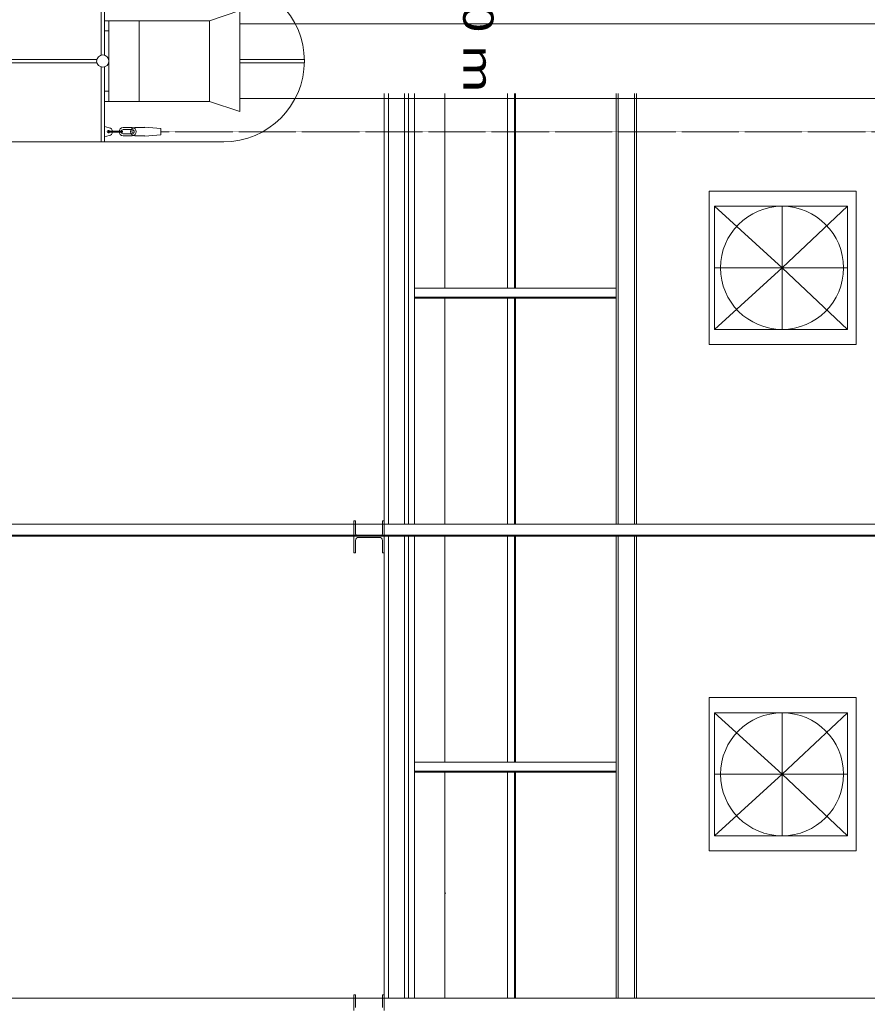
# Model space of a CAD drawing. Extents: x -82454 to 4661079, y 0 to 11824962.
# Drawn here: x 4624352 to 4628555, y 5970333 to 5975213 of the extents above; entities that cross this region are included whole.
import ezdxf
from ezdxf.enums import TextEntityAlignment as Align

# ---------------------------------------------------------------- set-up
doc = ezdxf.new("R2010")
doc.units = 0
for name, pattern in [('AUSGEZOGEN', [0]), ('DASHDOT', [1, 0.5, -0.25, 0, -0.25]), ('DASHED', [9.5, 8, -1.5])]:
    doc.linetypes.add(name, pattern=pattern)
doc.layers.add('Grundriss', color=9, linetype='Continuous', true_color=0x808080)
doc.styles.add('Arial', font='arial.ttf')

# ---------------------------------------------------------------- blocks, each defined once
blk = doc.blocks.new('*X334')
at = {"layer": 'Grundriss', "color": 8, "linetype": 'AUSGEZOGEN', "lineweight": 18}
blk.add_line((43889.4, 4032.2), (43889.4, 4036.6), dxfattribs=at)

msp = doc.modelspace()

# ---------------------------------------------------------------- linework, layer by layer
at = {"layer": 'Grundriss', "color": 7, "linetype": 'AUSGEZOGEN', "lineweight": 18}
for p, q in [((4624755.5594, 5975036.8901), (4624755.5594, 5975407.8208)), ((4624771.5594, 5975036.8901), (4624771.5594, 5975407.8208)), ((4625293.7094, 5975207.8208), (4625443.7094, 5975257.8208)), ((4625443.7094, 5974757.8208), (4625443.7094, 5975257.8208)), ((4624771.5594, 5975207.8208), (4625293.7094, 5975207.8208)), ((4624793.7094, 5974807.8208), (4624793.7094, 5975207.8208)), ((4624943.7094, 5974807.8208), (4624943.7094, 5975207.8208)), ((4625293.7094, 5974807.8208), (4625293.7094, 5975207.8208)), ((4625443.7094, 5975192.8208), (4628969.882, 5975192.8208)), ((4624771.5594, 5975157.8208), (4624793.7094, 5975157.8208)), ((4624207.101, 5975015.8208), (4624733.4094, 5975015.8208)), ((4624207.3687, 5974999.8208), (4624733.4094, 5974999.8208)), ((4624755.5594, 5974607.8208), (4624755.5594, 5974978.7516)), ((4624771.5594, 5974607.8208), (4624771.5594, 5974978.7516)), ((4625443.7094, 5975015.8208), (4625763.5594, 5975015.8208)), ((4625443.7094, 5974999.8208), (4625763.5594, 5974999.8208)), ((4624771.5594, 5974857.8208), (4624793.7094, 5974857.8208)), ((4626159.882, 5974847.8208), (4626159.882, 5972712.8208)), ((4626279.882, 5974847.8208), (4626279.882, 5972712.8208)), ((4626309.882, 5974847.8208), (4626309.882, 5972712.8208)), ((4626459.882, 5974847.8208), (4626459.882, 5973882.8208)), ((4626769.882, 5974847.8208), (4626769.882, 5973882.8208)), ((4626809.882, 5974847.8208), (4626809.882, 5973882.8208)), ((4627309.882, 5974847.8208), (4627309.882, 5972712.8208)), ((4627320.0239, 5974847.8208), (4627320.0239, 5972712.8208)), ((4627399.74, 5974847.8208), (4627399.74, 5972712.8208)), ((4627409.882, 5974847.8208), (4627409.882, 5972712.8208)), ((4624771.5594, 5974807.8208), (4625293.7094, 5974807.8208)), ((4625293.7094, 5974807.8208), (4625443.7094, 5974757.8208)), ((4625443.7094, 5974822.8208), (4628969.882, 5974822.8208)), ((4624771.5594, 5974682.8208), (4624795.9497, 5974677.333)), ((4624771.5594, 5974632.8208), (4624795.9497, 5974638.3086)), ((4624793.5594, 5974659.8208), (4624820.2668, 5974659.8208)), ((4624793.5594, 5974655.8208), (4624820.2668, 5974655.8208)), ((4624820.2668, 5974660.8208), (4624840.2668, 5974660.8208)), ((4624820.2668, 5974654.8208), (4624820.2668, 5974660.8208)), ((4624820.2668, 5974654.8208), (4624840.2668, 5974654.8208)), ((4624839.1218, 5974659.6539), (4624821.7194, 5974659.6539)), ((4624839.1218, 5974655.9878), (4624821.7194, 5974655.9878)), ((4624840.2668, 5974654.8208), (4624840.2668, 5974660.8208)), ((4624840.2668, 5974659.8208), (4624859.5594, 5974659.8208)), ((4624840.2668, 5974655.8208), (4624859.5594, 5974655.8208)), ((4624864.9219, 5974677.8208), (4624909.9219, 5974677.8208)), ((4624909.9219, 5974667.8208), (4624864.9219, 5974667.8208)), ((4624909.9219, 5974647.8208), (4624864.9219, 5974647.8208)), ((4624864.9219, 5974637.8208), (4624909.9219, 5974637.8208)), ((4624922.0452, 5974677.8208), (4624972.0452, 5974677.8208)), ((4624922.0452, 5974637.8208), (4624972.0452, 5974637.8208)), ((4624972.0452, 5974677.8208), (4624972.0452, 5974680.3208)), ((4624972.0452, 5974680.3208), (4625052.0452, 5974672.8208)), ((4624972.0452, 5974635.3208), (4625052.0452, 5974642.8208)), ((4624972.0452, 5974635.3208), (4624972.0452, 5974637.8208)), ((4625052.0452, 5974642.8208), (4625052.0452, 5974672.8208)), ((4623163.5594, 5974607.8208), (4625363.5594, 5974607.8208)), ((4627769.882, 5973602.8208), (4627769.882, 5974362.8208)), ((4628499.882, 5974362.8208), (4627769.882, 5974362.8208)), ((4628499.882, 5974362.8208), (4628499.882, 5973602.8208)), ((4628132.1503, 5973982.8208), (4627797.1503, 5974287.8208)), ((4627797.1503, 5974287.8208), (4628457.1503, 5974287.8208)), ((4627797.1503, 5973677.8208), (4627797.1503, 5974287.8208)), ((4628132.1503, 5973677.8208), (4628132.1503, 5974287.8208)), ((4628132.1503, 5973982.8208), (4628457.1503, 5974287.8208)), ((4628457.1503, 5974287.8208), (4628457.1503, 5973677.8208)), ((4628132.1503, 5973982.8208), (4627797.1503, 5973677.8208)), ((4628457.1503, 5973982.8208), (4627797.1503, 5973982.8208)), ((4628132.1503, 5973982.8208), (4628457.1503, 5973677.8208)), ((4627309.882, 5973882.8208), (4626309.882, 5973882.8208)), ((4627309.882, 5973832.8208), (4626309.882, 5973832.8208)), ((4626459.882, 5973832.8208), (4626459.882, 5972712.8208)), ((4626769.882, 5973832.8208), (4626769.882, 5972712.8208)), ((4626809.882, 5973832.8208), (4626809.882, 5972712.8208)), ((4627797.1503, 5973677.8208), (4628457.1503, 5973677.8208)), ((4628499.882, 5973602.8208), (4627769.882, 5973602.8208)), ((4626016.882, 5972729.8208), (4626007.882, 5972729.8208)), ((4626007.882, 5972712.8208), (4626007.882, 5972729.8208)), ((4626016.882, 5972712.8208), (4626016.882, 5972729.8208)), ((4626159.882, 5972729.8208), (4626150.882, 5972729.8208)), ((4626150.882, 5972712.8208), (4626150.882, 5972729.8208)), ((4622297.8836, 5972712.8208), (4629259.882, 5972712.8208)), ((4622297.8836, 5972652.8208), (4629259.882, 5972652.8208)), ((4626007.882, 5972569.8208), (4626007.882, 5972652.8208)), ((4626135.882, 5972646.8208), (4626031.882, 5972646.8208)), ((4626159.882, 5972652.8208), (4626159.882, 5970362.8208)), ((4626279.882, 5972652.8208), (4626279.882, 5970362.8208)), ((4626309.882, 5972652.8208), (4626309.882, 5970362.8208)), ((4626459.882, 5972652.8208), (4626459.882, 5971532.8208)), ((4626769.882, 5972652.8208), (4626769.882, 5971532.8208)), ((4626809.882, 5972652.8208), (4626809.882, 5971532.8208)), ((4627309.882, 5972652.8208), (4627309.882, 5970362.8208)), ((4627320.0239, 5972652.8208), (4627320.0239, 5970362.8208)), ((4627399.74, 5972652.8208), (4627399.74, 5970362.8208)), ((4627409.882, 5972652.8208), (4627409.882, 5970362.8208)), ((4626016.882, 5972631.8208), (4626016.882, 5972569.8208)), ((4626150.882, 5972631.8208), (4626150.882, 5972569.8208)), ((4626016.882, 5972569.8208), (4626007.882, 5972569.8208)), ((4626159.882, 5972569.8208), (4626150.882, 5972569.8208)), ((4627769.882, 5971092.8208), (4627769.882, 5971852.8208)), ((4628499.882, 5971852.8208), (4627769.882, 5971852.8208)), ((4628499.882, 5971852.8208), (4628499.882, 5971092.8208)), ((4627797.1503, 5971167.8208), (4627797.1503, 5971777.8208)), ((4628132.1503, 5971472.8208), (4627797.1503, 5971777.8208)), ((4627797.1503, 5971777.8208), (4628457.1503, 5971777.8208)), ((4628132.1503, 5971472.8208), (4628457.1503, 5971777.8208)), ((4628132.1503, 5971167.8208), (4628132.1503, 5971777.8208)), ((4628457.1503, 5971777.8208), (4628457.1503, 5971167.8208)), ((4627309.882, 5971532.8208), (4626309.882, 5971532.8208)), ((4627309.882, 5971482.8208), (4626309.882, 5971482.8208)), ((4626459.882, 5971482.8208), (4626459.882, 5970362.8208)), ((4626769.882, 5971482.8208), (4626769.882, 5970362.8208)), ((4626809.882, 5971482.8208), (4626809.882, 5970362.8208)), ((4628457.1503, 5971472.8208), (4627797.1503, 5971472.8208)), ((4628132.1503, 5971472.8208), (4627797.1503, 5971167.8208)), ((4628132.1503, 5971472.8208), (4628457.1503, 5971167.8208)), ((4627797.1503, 5971167.8208), (4628457.1503, 5971167.8208)), ((4628499.882, 5971092.8208), (4627769.882, 5971092.8208)), ((4622297.8836, 5970362.8208), (4629019.882, 5970362.8208)), ((4626007.882, 5970362.8208), (4626007.882, 5970379.8208)), ((4626016.882, 5970379.8208), (4626007.882, 5970379.8208)), ((4626016.882, 5970362.8208), (4626016.882, 5970379.8208)), ((4626150.882, 5970362.8208), (4626150.882, 5970379.8208)), ((4626159.882, 5970379.8208), (4626150.882, 5970379.8208))]:
    msp.add_line(p, q, dxfattribs=at)
at = {"layer": 'Grundriss', "color": 7, "linetype": 'DASHED', "lineweight": 18}
for p, q in [((4626179.882, 5974847.8208), (4626179.882, 5972712.8208)), ((4626259.882, 5974847.8208), (4626259.882, 5972712.8208)), ((4626805.882, 5974847.8208), (4626805.882, 5973882.8208)), ((4627309.882, 5973837.8208), (4626309.882, 5973837.8208)), ((4626805.882, 5973832.8208), (4626805.882, 5972712.8208)), ((4626007.882, 5972652.8208), (4626007.882, 5972712.8208)), ((4626016.882, 5972667.8208), (4626016.882, 5972712.8208)), ((4626150.882, 5972667.8208), (4626150.882, 5972712.8208)), ((4626159.882, 5972652.8208), (4626159.882, 5972712.8208)), ((4622297.8836, 5972658.8208), (4629259.882, 5972658.8208)), ((4626179.882, 5972652.8208), (4626179.882, 5970362.8208)), ((4626259.882, 5972652.8208), (4626259.882, 5970362.8208)), ((4626805.882, 5972652.8208), (4626805.882, 5971532.8208)), ((4627309.882, 5971487.8208), (4626309.882, 5971487.8208)), ((4626805.882, 5971482.8208), (4626805.882, 5970362.8208)), ((4626007.882, 5970302.8208), (4626007.882, 5970362.8208)), ((4626016.882, 5970317.8208), (4626016.882, 5970362.8208)), ((4626150.882, 5970317.8208), (4626150.882, 5970362.8208)), ((4626159.882, 5970302.8208), (4626159.882, 5970362.8208))]:
    msp.add_line(p, q, dxfattribs=at)
at = {"layer": 'Grundriss', "color": 7, "linetype": 'DASHDOT', "lineweight": 18}
msp.add_line((4625052.0452, 5974657.8208), (4631649.882, 5974657.8208), dxfattribs=at)
at = {"layer": 'Grundriss', "color": 7, "linetype": 'AUSGEZOGEN', "lineweight": 18}
for centre, radius in [((4624763.5594, 5975007.8208), 30.15), ((4624913.9219, 5974657.8208), 6), ((4628132.1503, 5973982.8208), 305), ((4628132.1503, 5971472.8208), 305)]:
    msp.add_circle(centre, radius, dxfattribs=at)
for centre, radius, start, end in [((4625363.5594, 5975007.8208), 400, 270, 90), ((4624791.5594, 5974657.8208), 6, 19.4712206, 340.5287794), ((4624793.5594, 5974657.8208), 2, 90, 270), ((4624791.5594, 5974657.8208), 20, 5.7391705, 77.3196165), ((4624791.5594, 5974657.8208), 20, 282.6803835, 354.2608295), ((4624864.9219, 5974657.8208), 20, 90, 270), ((4624864.9219, 5974657.8208), 10, 90, 270), ((4624859.5594, 5974657.8208), 2, 270, 90), ((4624922.0452, 5974657.8208), 20, 90, 270), ((4624909.9219, 5974657.8208), 20, 270, 90), ((4624909.9219, 5974657.8208), 10, 270, 90), ((4626031.882, 5972631.8208), 15, 90, 180), ((4626135.882, 5972631.8208), 15, 0, 90)]:
    msp.add_arc(centre, radius, start, end, dxfattribs=at)
at = {"layer": 'Grundriss', "color": 7, "linetype": 'DASHED', "lineweight": 18}
for centre, start, end in [((4626031.882, 5972667.8208), 180, 270), ((4626135.882, 5972667.8208), 270, 0)]:
    msp.add_arc(centre, 15, start, end, dxfattribs=at)

# ---------------------------------------------------------------- block references
at = {"rotation": 270}
msp.add_blockref('*X334', (4622427.6612, 6014773.135), dxfattribs=at)

# ---------------------------------------------------------------- texts
at = {"layer": 'Grundriss', "color": 7, "linetype": 'AUSGEZOGEN', "lineweight": 18, "style": 'Arial', "width": 1.227452}
msp.add_text('+ 14,30 m', height=150, rotation=270, dxfattribs=at).set_placement((4626551.0186, 5975999.3574), (4626551.0186, 5974849.3574), align=Align.FIT)

doc.saveas('drawing.dxf')
